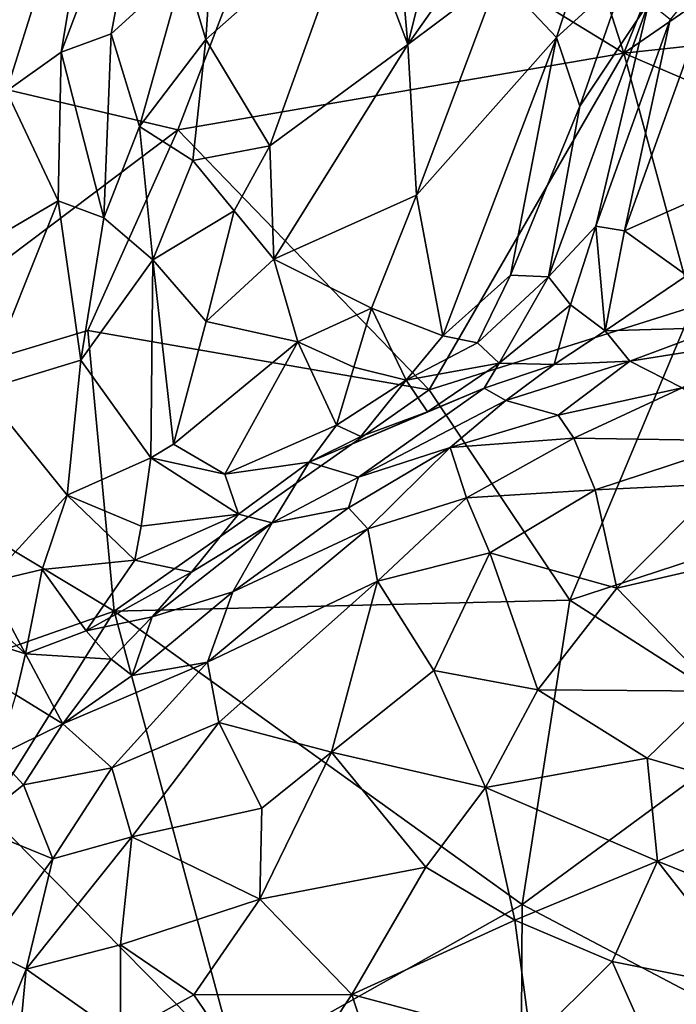
# Model space of a CAD drawing. Extents: x -6.2 to 4.2, y -6.8 to 5.8.
# Drawn here: x -2.4 to -2, y 2.6 to 3.2 of the extents above; entities that cross this region are included whole.
import ezdxf

# ---------------------------------------------------------------- set-up
doc = ezdxf.new("R2010")
doc.units = 0

msp = doc.modelspace()

# ---------------------------------------------------------------- linework, layer by layer
for points in [[(-1.93139, 3.40363, 0), (-2.02253, 3.17612, 0), (-2.09052, 3.38804, 0)], [(-1.82897, 3.3096, 0), (-2.02253, 3.17612, 0), (-1.93139, 3.40363, 0)], [(-2.02253, 3.17612, 0), (-2.21589, 3.29458, 0), (-2.09052, 3.38804, 0)], [(-2.37619, 3.15449, 0.66163), (-2.31715, 3.34246, 0.63149), (-2.38875, 3.29699, 0.69136)], [(-2.34483, 3.17677, 0.63418), (-2.31715, 3.34246, 0.63149), (-2.37619, 3.15449, 0.66163)], [(-2.29165, 3.31705, 0.59685), (-2.31715, 3.34246, 0.63149), (-2.34483, 3.17677, 0.63418)], [(-2.15684, 3.30095, 0.51991), (-2.1464, 3.18123, 0.51305), (-2.11167, 3.32111, 0.51184)], [(-2.1464, 3.18123, 0.51305), (-2.0689, 3.29133, 0.49841), (-2.11167, 3.32111, 0.51184)], [(-2.34483, 3.17677, 0.63418), (-2.31615, 3.18735, 0.60091), (-2.29165, 3.31705, 0.59685)], [(-2.29165, 3.31705, 0.59685), (-2.31615, 3.18735, 0.60091), (-2.27441, 3.22538, 0.54036)], [(-1.82897, 3.3096, 0), (-1.86136, 3.19362, 0), (-2.02253, 3.17612, 0)], [(-2.15684, 3.30095, 0.51991), (-2.17605, 3.26, 0.52426), (-2.1464, 3.18123, 0.51305)], [(-2.55104, 3.19634, 0), (-2.21589, 3.29458, 0), (-2.27813, 3.13234, 0)], [(-2.02253, 3.17612, 0), (-2.27813, 3.13234, 0), (-2.21589, 3.29458, 0)], [(-2.1464, 3.18123, 0.51305), (-2.09412, 3.22031, 0.49839), (-2.0689, 3.29133, 0.49841)], [(-2.17605, 3.26, 0.52426), (-2.25931, 3.2244, 0.52666), (-2.2621, 3.18409, 0.52666)], [(-2.22529, 3.12308, 0.53291), (-2.17605, 3.26, 0.52426), (-2.2621, 3.18409, 0.52666)], [(-2.1464, 3.18123, 0.51305), (-2.17605, 3.26, 0.52426), (-2.22529, 3.12308, 0.53291)], [(-2.09412, 3.22031, 0.49839), (-2.06122, 3.18509, 0.51696), (-2.04215, 3.24359, 0.51906)], [(-2.02149, 3.22138, 0.56941), (-2.04215, 3.24359, 0.51906), (-2.06122, 3.18509, 0.51696)], [(-1.96557, 3.23257, 0.62274), (-1.996, 3.19554, 0.61683), (-2.02215, 3.07441, 0.62294)], [(-1.97432, 3.09567, 0.62712), (-1.96557, 3.23257, 0.62274), (-2.02215, 3.07441, 0.62294)], [(-2.31615, 3.18735, 0.60091), (-2.29994, 3.1341, 0.56844), (-2.27441, 3.22538, 0.54036)], [(-2.2621, 3.18409, 0.52666), (-2.27441, 3.22538, 0.54036), (-2.29994, 3.1341, 0.56844)], [(-2.2621, 3.18409, 0.52666), (-2.25931, 3.2244, 0.52666), (-2.27441, 3.22538, 0.54036)], [(-2.02149, 3.22138, 0.56941), (-2.06122, 3.18509, 0.51696), (-2.04777, 3.14572, 0.57399)], [(-2.00826, 3.20513, 0.60234), (-2.02149, 3.22138, 0.56941), (-2.04777, 3.14572, 0.57399)], [(-2.14139, 3.09486, 0.50503), (-2.09412, 3.22031, 0.49839), (-2.1464, 3.18123, 0.51305)], [(-2.06122, 3.18509, 0.51696), (-2.09412, 3.22031, 0.49839), (-2.14139, 3.09486, 0.50503)], [(-2.00826, 3.20513, 0.60234), (-2.04777, 3.14572, 0.57399), (-2.0657, 3.048, 0.60462)], [(-2.00826, 3.20513, 0.60234), (-2.0657, 3.048, 0.60462), (-2.03862, 3.07707, 0.61495)], [(-2.00826, 3.20513, 0.60234), (-2.03862, 3.07707, 0.61495), (-1.996, 3.19554, 0.61683)], [(-2.49767, 2.9666, 0), (-2.55104, 3.19634, 0), (-2.27813, 3.13234, 0)], [(-2.02215, 3.07441, 0.62294), (-1.996, 3.19554, 0.61683), (-2.03862, 3.07707, 0.61495)], [(-1.86136, 3.19362, 0), (-1.87984, 3.11514, 0), (-2.02253, 3.17612, 0)], [(-2.34483, 3.17677, 0.63418), (-2.32041, 3.08185, 0.59838), (-2.31615, 3.18735, 0.60091)], [(-2.31615, 3.18735, 0.60091), (-2.32041, 3.08185, 0.59838), (-2.29994, 3.1341, 0.56844)], [(-2.2621, 3.18409, 0.52666), (-2.29994, 3.1341, 0.56844), (-2.26952, 3.1147, 0.54213)], [(-2.2621, 3.18409, 0.52666), (-2.26952, 3.1147, 0.54213), (-2.22529, 3.12308, 0.53291)], [(-2.12633, 3.01421, 0.52139), (-2.06122, 3.18509, 0.51696), (-2.14139, 3.09486, 0.50503)], [(-2.08752, 3.04897, 0.57286), (-2.06122, 3.18509, 0.51696), (-2.12633, 3.01421, 0.52139)], [(-2.04777, 3.14572, 0.57399), (-2.06122, 3.18509, 0.51696), (-2.08752, 3.04897, 0.57286)], [(-2.34483, 3.17677, 0.63418), (-2.37619, 3.15449, 0.66163), (-2.34651, 3.09163, 0.63027)], [(-2.34651, 3.09163, 0.63027), (-2.32041, 3.08185, 0.59838), (-2.34483, 3.17677, 0.63418)], [(-2.02253, 3.17612, 0), (-2.13413, 2.98329, 0), (-2.27813, 3.13234, 0)], [(-2.1464, 3.18123, 0.51305), (-2.22529, 3.12308, 0.53291), (-2.22301, 3.05822, 0.53532)], [(-2.14139, 3.09486, 0.50503), (-2.1464, 3.18123, 0.51305), (-2.22301, 3.05822, 0.53532)], [(-1.98314, 3.03082, 0), (-2.13413, 2.98329, 0), (-2.02253, 3.17612, 0)], [(-1.98314, 3.03082, 0), (-2.02253, 3.17612, 0), (-1.87984, 3.11514, 0)], [(-2.37619, 3.15449, 0.66163), (-2.4203, 3.04841, 0.68568), (-2.34651, 3.09163, 0.63027)], [(-2.0657, 3.048, 0.60462), (-2.04777, 3.14572, 0.57399), (-2.08752, 3.04897, 0.57286)], [(-2.32952, 3.01727, 0), (-2.49767, 2.9666, 0), (-2.27813, 3.13234, 0)], [(-2.13413, 2.98329, 0), (-2.32952, 3.01727, 0), (-2.27813, 3.13234, 0)], [(-2.32041, 3.08185, 0.59838), (-2.29234, 3.05781, 0.56247), (-2.29994, 3.1341, 0.56844)], [(-2.26952, 3.1147, 0.54213), (-2.29994, 3.1341, 0.56844), (-2.29234, 3.05781, 0.56247)], [(-2.24584, 3.0858, 0.53879), (-2.22529, 3.12308, 0.53291), (-2.26952, 3.1147, 0.54213)], [(-2.24584, 3.0858, 0.53879), (-2.22301, 3.05822, 0.53532), (-2.22529, 3.12308, 0.53291)], [(-2.24584, 3.0858, 0.53879), (-2.26952, 3.1147, 0.54213), (-2.29234, 3.05781, 0.56247)], [(-2.39018, 2.98308, 0.66245), (-2.34651, 3.09163, 0.63027), (-2.4203, 3.04841, 0.68568)], [(-2.34651, 3.09163, 0.63027), (-2.39018, 2.98308, 0.66245), (-2.33352, 3.00024, 0.61424)], [(-2.34651, 3.09163, 0.63027), (-2.33352, 3.00024, 0.61424), (-2.32041, 3.08185, 0.59838)], [(-2.16716, 3.03, 0.5128), (-2.14139, 3.09486, 0.50503), (-2.22301, 3.05822, 0.53532)], [(-2.12633, 3.01421, 0.52139), (-2.14139, 3.09486, 0.50503), (-2.16716, 3.03, 0.5128)], [(-1.97432, 3.09567, 0.62712), (-2.02215, 3.07441, 0.62294), (-1.98663, 3.04878, 0.63134)], [(-2.32041, 3.08185, 0.59838), (-2.33352, 3.00024, 0.61424), (-2.29234, 3.05781, 0.56247)], [(-2.24584, 3.0858, 0.53879), (-2.29234, 3.05781, 0.56247), (-2.26185, 3.02243, 0.54627)], [(-2.26185, 3.02243, 0.54627), (-2.22301, 3.05822, 0.53532), (-2.24584, 3.0858, 0.53879)], [(-2.03862, 3.07707, 0.61495), (-2.0657, 3.048, 0.60462), (-2.0531, 3.03197, 0.62152)], [(-2.03862, 3.07707, 0.61495), (-2.0531, 3.03197, 0.62152), (-2.03326, 3.01705, 0.63526)], [(-2.03862, 3.07707, 0.61495), (-2.03326, 3.01705, 0.63526), (-2.02215, 3.07441, 0.62294)], [(-2.03326, 3.01705, 0.63526), (-1.98663, 3.04878, 0.63134), (-2.02215, 3.07441, 0.62294)], [(-2.29234, 3.05781, 0.56247), (-2.33352, 3.00024, 0.61424), (-2.29345, 2.94432, 0.57886)], [(-2.29234, 3.05781, 0.56247), (-2.29345, 2.94432, 0.57886), (-2.2805, 2.95215, 0.56839)], [(-2.26185, 3.02243, 0.54627), (-2.29234, 3.05781, 0.56247), (-2.2805, 2.95215, 0.56839)], [(-2.26185, 3.02243, 0.54627), (-2.20931, 3.01071, 0.5319), (-2.22301, 3.05822, 0.53532)], [(-2.20931, 3.01071, 0.5319), (-2.16716, 3.03, 0.5128), (-2.22301, 3.05822, 0.53532)], [(-2.1065, 3.01022, 0.56257), (-2.08752, 3.04897, 0.57286), (-2.12633, 3.01421, 0.52139)], [(-2.1065, 3.01022, 0.56257), (-2.0657, 3.048, 0.60462), (-2.08752, 3.04897, 0.57286)], [(-2.1065, 3.01022, 0.56257), (-2.09409, 2.99848, 0.59962), (-2.0657, 3.048, 0.60462)], [(-2.09409, 2.99848, 0.59962), (-2.0531, 3.03197, 0.62152), (-2.0657, 3.048, 0.60462)], [(-2.03326, 3.01705, 0.63526), (-1.96771, 3.01904, 0.64862), (-1.98663, 3.04878, 0.63134)], [(-2.20931, 3.01071, 0.5319), (-2.17726, 2.99627, 0.52353), (-2.16716, 3.03, 0.5128)], [(-2.16716, 3.03, 0.5128), (-2.17726, 2.99627, 0.52353), (-2.14729, 2.98879, 0.53041)], [(-2.16716, 3.03, 0.5128), (-2.14729, 2.98879, 0.53041), (-2.12633, 3.01421, 0.52139)], [(-1.98314, 3.03082, 0), (-2.05353, 2.86279, 0), (-2.13413, 2.98329, 0)], [(-2.09409, 2.99848, 0.59962), (-2.06253, 2.99775, 0.64792), (-2.0531, 3.03197, 0.62152)], [(-2.06253, 2.99775, 0.64792), (-2.03326, 3.01705, 0.63526), (-2.0531, 3.03197, 0.62152)], [(-1.98314, 3.03082, 0), (-1.96246, 2.8926, 0), (-2.05353, 2.86279, 0)], [(-2.2805, 2.95215, 0.56839), (-2.20931, 3.01071, 0.5319), (-2.26185, 3.02243, 0.54627)], [(-1.96771, 3.01904, 0.64862), (-2.03326, 3.01705, 0.63526), (-2.01912, 2.99965, 0.67505)], [(-1.96771, 3.01904, 0.64862), (-2.01912, 2.99965, 0.67505), (-1.95166, 3.01041, 0.66522)], [(-2.32952, 3.01727, 0), (-2.31455, 2.85647, 0), (-2.49767, 2.9666, 0)], [(-2.31455, 2.85647, 0), (-2.32952, 3.01727, 0), (-2.13413, 2.98329, 0)], [(-2.1065, 3.01022, 0.56257), (-2.12633, 3.01421, 0.52139), (-2.14729, 2.98879, 0.53041)], [(-2.01912, 2.99965, 0.67505), (-2.03326, 3.01705, 0.63526), (-2.06253, 2.99775, 0.64792)], [(-2.2805, 2.95215, 0.56839), (-2.25121, 2.93504, 0.56242), (-2.20931, 3.01071, 0.5319)], [(-2.18725, 2.96298, 0.56007), (-2.20931, 3.01071, 0.5319), (-2.25121, 2.93504, 0.56242)], [(-2.18725, 2.96298, 0.56007), (-2.17726, 2.99627, 0.52353), (-2.20931, 3.01071, 0.5319)], [(-2.14729, 2.98879, 0.53041), (-2.09409, 2.99848, 0.59962), (-2.1065, 3.01022, 0.56257)], [(-1.95166, 3.01041, 0.66522), (-2.01912, 2.99965, 0.67505), (-1.98915, 2.98449, 0.71695)], [(-2.33352, 3.00024, 0.61424), (-2.39018, 2.98308, 0.66245), (-2.34142, 2.92301, 0.62202)], [(-2.34142, 2.92301, 0.62202), (-2.29345, 2.94432, 0.57886), (-2.33352, 3.00024, 0.61424)], [(-2.14729, 2.98879, 0.53041), (-2.17726, 2.99627, 0.52353), (-2.18725, 2.96298, 0.56007)], [(-2.14729, 2.98879, 0.53041), (-2.13506, 2.97061, 0.60245), (-2.09409, 2.99848, 0.59962)], [(-2.10264, 2.98422, 0.62919), (-2.09409, 2.99848, 0.59962), (-2.13506, 2.97061, 0.60245)], [(-2.06253, 2.99775, 0.64792), (-2.09409, 2.99848, 0.59962), (-2.10264, 2.98422, 0.62919)], [(-2.09016, 2.97713, 0.6878), (-2.06253, 2.99775, 0.64792), (-2.10264, 2.98422, 0.62919)], [(-2.06253, 2.99775, 0.64792), (-2.09016, 2.97713, 0.6878), (-2.01912, 2.99965, 0.67505)], [(-2.01912, 2.99965, 0.67505), (-2.09016, 2.97713, 0.6878), (-2.06021, 2.96886, 0.72256)], [(-2.01912, 2.99965, 0.67505), (-2.06021, 2.96886, 0.72256), (-1.98915, 2.98449, 0.71695)], [(-2.17315, 2.95653, 0.58843), (-2.14729, 2.98879, 0.53041), (-2.18725, 2.96298, 0.56007)], [(-2.17315, 2.95653, 0.58843), (-2.13506, 2.97061, 0.60245), (-2.14729, 2.98879, 0.53041)], [(-1.98915, 2.98449, 0.71695), (-2.06021, 2.96886, 0.72256), (-2.05124, 2.95568, 0.74491)], [(-1.98915, 2.98449, 0.71695), (-2.05124, 2.95568, 0.74491), (-1.95375, 2.95406, 0.76301)], [(-2.38717, 2.87286, 0.6567), (-2.34142, 2.92301, 0.62202), (-2.39018, 2.98308, 0.66245)], [(-2.05353, 2.86279, 0), (-2.31455, 2.85647, 0), (-2.13413, 2.98329, 0)], [(-2.10264, 2.98422, 0.62919), (-2.13506, 2.97061, 0.60245), (-2.20276, 2.94184, 0.58278)], [(-2.17454, 2.93333, 0.69532), (-2.10264, 2.98422, 0.62919), (-2.20276, 2.94184, 0.58278)], [(-2.09016, 2.97713, 0.6878), (-2.10264, 2.98422, 0.62919), (-2.17454, 2.93333, 0.69532)], [(-2.12207, 2.95018, 0.71906), (-2.09016, 2.97713, 0.6878), (-2.17454, 2.93333, 0.69532)], [(-2.06021, 2.96886, 0.72256), (-2.09016, 2.97713, 0.6878), (-2.12207, 2.95018, 0.71906)], [(-2.20276, 2.94184, 0.58278), (-2.13506, 2.97061, 0.60245), (-2.17315, 2.95653, 0.58843)], [(-2.06021, 2.96886, 0.72256), (-2.12207, 2.95018, 0.71906), (-2.05124, 2.95568, 0.74491)], [(-2.31455, 2.85647, 0), (-2.52769, 2.7816, 0), (-2.49767, 2.9666, 0)], [(-2.20276, 2.94184, 0.58278), (-2.18725, 2.96298, 0.56007), (-2.25121, 2.93504, 0.56242)], [(-2.20276, 2.94184, 0.58278), (-2.17315, 2.95653, 0.58843), (-2.18725, 2.96298, 0.56007)], [(-2.29345, 2.94432, 0.57886), (-2.25121, 2.93504, 0.56242), (-2.2805, 2.95215, 0.56839)], [(-2.05124, 2.95568, 0.74491), (-2.12207, 2.95018, 0.71906), (-2.11278, 2.92144, 0.75862)], [(-2.03901, 2.926, 0.7771), (-2.05124, 2.95568, 0.74491), (-2.11278, 2.92144, 0.75862)], [(-2.03901, 2.926, 0.7771), (-1.95375, 2.95406, 0.76301), (-2.05124, 2.95568, 0.74491)], [(-1.96715, 2.92948, 0.78413), (-1.95375, 2.95406, 0.76301), (-2.03901, 2.926, 0.7771)], [(-2.18027, 2.91563, 0.72334), (-2.12207, 2.95018, 0.71906), (-2.17454, 2.93333, 0.69532)], [(-2.16929, 2.90374, 0.74803), (-2.12207, 2.95018, 0.71906), (-2.18027, 2.91563, 0.72334)], [(-2.12207, 2.95018, 0.71906), (-2.16929, 2.90374, 0.74803), (-2.11278, 2.92144, 0.75862)], [(-2.34142, 2.92301, 0.62202), (-2.29897, 2.90527, 0.60257), (-2.29345, 2.94432, 0.57886)], [(-2.24338, 2.91214, 0.5957), (-2.29345, 2.94432, 0.57886), (-2.29897, 2.90527, 0.60257)], [(-2.29345, 2.94432, 0.57886), (-2.24338, 2.91214, 0.5957), (-2.25121, 2.93504, 0.56242)], [(-2.20276, 2.94184, 0.58278), (-2.25121, 2.93504, 0.56242), (-2.24338, 2.91214, 0.5957)], [(-2.20276, 2.94184, 0.58278), (-2.24338, 2.91214, 0.5957), (-2.22398, 2.90703, 0.6798)], [(-2.17454, 2.93333, 0.69532), (-2.20276, 2.94184, 0.58278), (-2.22398, 2.90703, 0.6798)], [(-2.17454, 2.93333, 0.69532), (-2.22398, 2.90703, 0.6798), (-2.18027, 2.91563, 0.72334)], [(-2.02672, 2.8697, 0.8183), (-1.96715, 2.92948, 0.78413), (-2.03901, 2.926, 0.7771)], [(-1.94086, 2.88954, 0.81423), (-1.96715, 2.92948, 0.78413), (-2.02672, 2.8697, 0.8183)], [(-2.38717, 2.87286, 0.6567), (-2.35566, 2.88034, 0.63594), (-2.34142, 2.92301, 0.62202)], [(-2.35566, 2.88034, 0.63594), (-2.30269, 2.88573, 0.6222), (-2.34142, 2.92301, 0.62202)], [(-2.30269, 2.88573, 0.6222), (-2.29897, 2.90527, 0.60257), (-2.34142, 2.92301, 0.62202)], [(-2.03901, 2.926, 0.7771), (-2.11278, 2.92144, 0.75862), (-2.0994, 2.88988, 0.78886)], [(-2.02672, 2.8697, 0.8183), (-2.03901, 2.926, 0.7771), (-2.0994, 2.88988, 0.78886)], [(-2.16375, 2.87357, 0.77685), (-2.11278, 2.92144, 0.75862), (-2.16929, 2.90374, 0.74803)], [(-2.0994, 2.88988, 0.78886), (-2.11278, 2.92144, 0.75862), (-2.16375, 2.87357, 0.77685)], [(-2.30269, 2.88573, 0.6222), (-2.27027, 2.87883, 0.65017), (-2.24338, 2.91214, 0.5957)], [(-2.30269, 2.88573, 0.6222), (-2.24338, 2.91214, 0.5957), (-2.29897, 2.90527, 0.60257)], [(-2.22398, 2.90703, 0.6798), (-2.24338, 2.91214, 0.5957), (-2.27027, 2.87883, 0.65017)], [(-2.18027, 2.91563, 0.72334), (-2.22398, 2.90703, 0.6798), (-2.24651, 2.86754, 0.72372)], [(-2.16929, 2.90374, 0.74803), (-2.18027, 2.91563, 0.72334), (-2.24651, 2.86754, 0.72372)], [(-2.22398, 2.90703, 0.6798), (-2.27027, 2.87883, 0.65017), (-2.29266, 2.8533, 0.66953)], [(-2.24651, 2.86754, 0.72372), (-2.22398, 2.90703, 0.6798), (-2.29266, 2.8533, 0.66953)], [(-2.16929, 2.90374, 0.74803), (-2.24651, 2.86754, 0.72372), (-2.26112, 2.82722, 0.75175)], [(-2.16375, 2.87357, 0.77685), (-2.16929, 2.90374, 0.74803), (-2.26112, 2.82722, 0.75175)], [(-2.13137, 2.82257, 0.81906), (-2.0994, 2.88988, 0.78886), (-2.16375, 2.87357, 0.77685)], [(-2.0994, 2.88988, 0.78886), (-2.13137, 2.82257, 0.81906), (-2.07196, 2.81147, 0.84181)], [(-2.0994, 2.88988, 0.78886), (-2.07196, 2.81147, 0.84181), (-2.02672, 2.8697, 0.8183)], [(-1.96246, 2.8926, 0), (-1.94155, 2.79089, 0), (-2.05353, 2.86279, 0)], [(-1.96965, 2.81073, 0.85665), (-1.94086, 2.88954, 0.81423), (-2.02672, 2.8697, 0.8183)], [(-2.35566, 2.88034, 0.63594), (-2.33058, 2.84513, 0.65197), (-2.30269, 2.88573, 0.6222)], [(-2.27027, 2.87883, 0.65017), (-2.30269, 2.88573, 0.6222), (-2.33058, 2.84513, 0.65197)], [(-2.38717, 2.87286, 0.6567), (-2.36528, 2.8321, 0.65383), (-2.35566, 2.88034, 0.63594)], [(-2.36528, 2.8321, 0.65383), (-2.33058, 2.84513, 0.65197), (-2.35566, 2.88034, 0.63594)], [(-2.27027, 2.87883, 0.65017), (-2.33058, 2.84513, 0.65197), (-2.29266, 2.8533, 0.66953)], [(-2.38717, 2.87286, 0.6567), (-2.4004, 2.86431, 0.66481), (-2.36528, 2.8321, 0.65383)], [(-2.16375, 2.87357, 0.77685), (-2.26112, 2.82722, 0.75175), (-2.25465, 2.79273, 0.77927)], [(-2.19006, 2.77571, 0.82017), (-2.16375, 2.87357, 0.77685), (-2.25465, 2.79273, 0.77927)], [(-2.19006, 2.77571, 0.82017), (-2.13137, 2.82257, 0.81906), (-2.16375, 2.87357, 0.77685)], [(-2.24651, 2.86754, 0.72372), (-2.29266, 2.8533, 0.66953), (-2.30428, 2.8197, 0.70817)], [(-2.26112, 2.82722, 0.75175), (-2.24651, 2.86754, 0.72372), (-2.30428, 2.8197, 0.70817)], [(-1.96965, 2.81073, 0.85665), (-2.02672, 2.8697, 0.8183), (-2.07196, 2.81147, 0.84181)], [(-2.44481, 2.85689, 0.67519), (-2.36528, 2.8321, 0.65383), (-2.4004, 2.86431, 0.66481)], [(-2.08094, 2.6884, 0), (-2.31455, 2.85647, 0), (-2.05353, 2.86279, 0)], [(-2.05353, 2.86279, 0), (-1.94155, 2.79089, 0), (-2.08094, 2.6884, 0)], [(-2.38688, 2.74066, 0), (-2.52769, 2.7816, 0), (-2.31455, 2.85647, 0)], [(-2.44481, 2.85689, 0.67519), (-2.37082, 2.80849, 0.66534), (-2.36528, 2.8321, 0.65383)], [(-2.24442, 2.59643, 0), (-2.38688, 2.74066, 0), (-2.31455, 2.85647, 0)], [(-2.08094, 2.6884, 0), (-2.24442, 2.59643, 0), (-2.31455, 2.85647, 0)], [(-2.29266, 2.8533, 0.66953), (-2.33058, 2.84513, 0.65197), (-2.31625, 2.82902, 0.67994)], [(-2.30428, 2.8197, 0.70817), (-2.29266, 2.8533, 0.66953), (-2.31625, 2.82902, 0.67994)], [(-2.36528, 2.8321, 0.65383), (-2.31625, 2.82902, 0.67994), (-2.33058, 2.84513, 0.65197)], [(-2.36528, 2.8321, 0.65383), (-2.37082, 2.80849, 0.66534), (-2.34393, 2.79191, 0.69451)], [(-2.36528, 2.8321, 0.65383), (-2.34393, 2.79191, 0.69451), (-2.31625, 2.82902, 0.67994)], [(-2.30428, 2.8197, 0.70817), (-2.31625, 2.82902, 0.67994), (-2.34393, 2.79191, 0.69451)], [(-2.34393, 2.79191, 0.69451), (-2.31588, 2.76677, 0.74887), (-2.26112, 2.82722, 0.75175)], [(-2.34393, 2.79191, 0.69451), (-2.26112, 2.82722, 0.75175), (-2.30428, 2.8197, 0.70817)], [(-2.25465, 2.79273, 0.77927), (-2.26112, 2.82722, 0.75175), (-2.31588, 2.76677, 0.74887)], [(-2.10178, 2.75544, 0.8583), (-2.13137, 2.82257, 0.81906), (-2.19006, 2.77571, 0.82017)], [(-2.07196, 2.81147, 0.84181), (-2.13137, 2.82257, 0.81906), (-2.10178, 2.75544, 0.8583)], [(-2.10178, 2.75544, 0.8583), (-2.00934, 2.77217, 0.86889), (-2.07196, 2.81147, 0.84181)], [(-1.96965, 2.81073, 0.85665), (-2.07196, 2.81147, 0.84181), (-2.00934, 2.77217, 0.86889)], [(-1.92436, 2.74766, 0.88336), (-1.96965, 2.81073, 0.85665), (-2.00934, 2.77217, 0.86889)], [(-2.38166, 2.77343, 0.67536), (-2.34393, 2.79191, 0.69451), (-2.37082, 2.80849, 0.66534)], [(-2.25465, 2.79273, 0.77927), (-2.31588, 2.76677, 0.74887), (-2.30432, 2.72727, 0.77912)], [(-2.22988, 2.74354, 0.81534), (-2.25465, 2.79273, 0.77927), (-2.30432, 2.72727, 0.77912)], [(-2.22988, 2.74354, 0.81534), (-2.19006, 2.77571, 0.82017), (-2.25465, 2.79273, 0.77927)], [(-2.38166, 2.77343, 0.67536), (-2.36638, 2.75703, 0.69774), (-2.34393, 2.79191, 0.69451)], [(-2.31588, 2.76677, 0.74887), (-2.34393, 2.79191, 0.69451), (-2.36638, 2.75703, 0.69774)], [(-1.94259, 2.6157, 0), (-2.08094, 2.6884, 0), (-1.94155, 2.79089, 0)], [(-2.13595, 2.70988, 0.86415), (-2.19006, 2.77571, 0.82017), (-2.23109, 2.69154, 0.83302)], [(-2.23109, 2.69154, 0.83302), (-2.19006, 2.77571, 0.82017), (-2.22988, 2.74354, 0.81534)], [(-2.10178, 2.75544, 0.8583), (-2.19006, 2.77571, 0.82017), (-2.13595, 2.70988, 0.86415)], [(-2.36638, 2.75703, 0.69774), (-2.38166, 2.77343, 0.67536), (-2.39611, 2.73344, 0.67567)], [(-2.10178, 2.75544, 0.8583), (-2.00334, 2.71321, 0.89002), (-2.00934, 2.77217, 0.86889)], [(-1.92436, 2.74766, 0.88336), (-2.00934, 2.77217, 0.86889), (-2.00334, 2.71321, 0.89002)], [(-2.31588, 2.76677, 0.74887), (-2.36638, 2.75703, 0.69774), (-2.34967, 2.71457, 0.74429)], [(-2.30432, 2.72727, 0.77912), (-2.31588, 2.76677, 0.74887), (-2.34967, 2.71457, 0.74429)], [(-2.36638, 2.75703, 0.69774), (-2.39611, 2.73344, 0.67567), (-2.34967, 2.71457, 0.74429)], [(-2.08511, 2.6795, 0.88529), (-2.10178, 2.75544, 0.8583), (-2.13595, 2.70988, 0.86415)], [(-2.08511, 2.6795, 0.88529), (-2.00334, 2.71321, 0.89002), (-2.10178, 2.75544, 0.8583)], [(-1.93059, 2.68379, 0.90146), (-1.92436, 2.74766, 0.88336), (-2.00334, 2.71321, 0.89002)], [(-2.22988, 2.74354, 0.81534), (-2.30432, 2.72727, 0.77912), (-2.23109, 2.69154, 0.83302)], [(-2.38298, 2.62188, 0), (-2.38688, 2.74066, 0), (-2.24442, 2.59643, 0)], [(-2.34967, 2.71457, 0.74429), (-2.39611, 2.73344, 0.67567), (-2.38748, 2.66258, 0.72407)], [(-2.31088, 2.66526, 0.79495), (-2.30432, 2.72727, 0.77912), (-2.36496, 2.65139, 0.75733)], [(-2.30432, 2.72727, 0.77912), (-2.34967, 2.71457, 0.74429), (-2.36496, 2.65139, 0.75733)], [(-2.31088, 2.66526, 0.79495), (-2.23109, 2.69154, 0.83302), (-2.30432, 2.72727, 0.77912)], [(-2.36496, 2.65139, 0.75733), (-2.34967, 2.71457, 0.74429), (-2.38748, 2.66258, 0.72407)], [(-2.17848, 2.6368, 0.8689), (-2.13595, 2.70988, 0.86415), (-2.23109, 2.69154, 0.83302)], [(-2.17848, 2.6368, 0.8689), (-2.08511, 2.6795, 0.88529), (-2.13595, 2.70988, 0.86415)], [(-2.08511, 2.6795, 0.88529), (-2.02933, 2.65583, 0.9013), (-2.00334, 2.71321, 0.89002)], [(-2.00334, 2.71321, 0.89002), (-2.02933, 2.65583, 0.9013), (-1.94534, 2.63894, 0.9107)], [(-2.00334, 2.71321, 0.89002), (-1.94534, 2.63894, 0.9107), (-1.93059, 2.68379, 0.90146)], [(-2.31088, 2.66526, 0.79495), (-2.26894, 2.63665, 0.82759), (-2.23109, 2.69154, 0.83302)], [(-2.17848, 2.6368, 0.8689), (-2.23109, 2.69154, 0.83302), (-2.26894, 2.63665, 0.82759)], [(-2.08197, 2.48812, 0), (-2.24442, 2.59643, 0), (-2.08094, 2.6884, 0)], [(-1.94259, 2.6157, 0), (-2.08197, 2.48812, 0), (-2.08094, 2.6884, 0)], [(-2.17848, 2.6368, 0.8689), (-2.07575, 2.60962, 0.90275), (-2.08511, 2.6795, 0.88529)], [(-2.07575, 2.60962, 0.90275), (-2.02933, 2.65583, 0.9013), (-2.08511, 2.6795, 0.88529)], [(-2.31088, 2.66526, 0.79495), (-2.36496, 2.65139, 0.75733), (-2.31093, 2.61334, 0.80767)], [(-2.26894, 2.63665, 0.82759), (-2.31088, 2.66526, 0.79495), (-2.31093, 2.61334, 0.80767)], [(-2.36496, 2.65139, 0.75733), (-2.38748, 2.66258, 0.72407), (-2.39525, 2.57667, 0.74418)], [(-2.00038, 2.59035, 0.91461), (-2.02933, 2.65583, 0.9013), (-2.07575, 2.60962, 0.90275)], [(-1.94534, 2.63894, 0.9107), (-2.02933, 2.65583, 0.9013), (-2.00038, 2.59035, 0.91461)], [(-2.36496, 2.65139, 0.75733), (-2.39525, 2.57667, 0.74418), (-2.37213, 2.57455, 0.76806)], [(-2.31093, 2.61334, 0.80767), (-2.36496, 2.65139, 0.75733), (-2.37213, 2.57455, 0.76806)], [(-2.22307, 2.56949, 0.85976), (-2.26894, 2.63665, 0.82759), (-2.31093, 2.61334, 0.80767)], [(-2.17848, 2.6368, 0.8689), (-2.26894, 2.63665, 0.82759), (-2.22307, 2.56949, 0.85976)], [(-2.15633, 2.56864, 0.88621), (-2.17848, 2.6368, 0.8689), (-2.22307, 2.56949, 0.85976)], [(-2.15633, 2.56864, 0.88621), (-2.07575, 2.60962, 0.90275), (-2.17848, 2.6368, 0.8689)], [(-1.92619, 2.53415, 0.92119), (-1.94534, 2.63894, 0.9107), (-2.00038, 2.59035, 0.91461)]]:
    msp.add_3dface(points)

doc.saveas('drawing.dxf')
